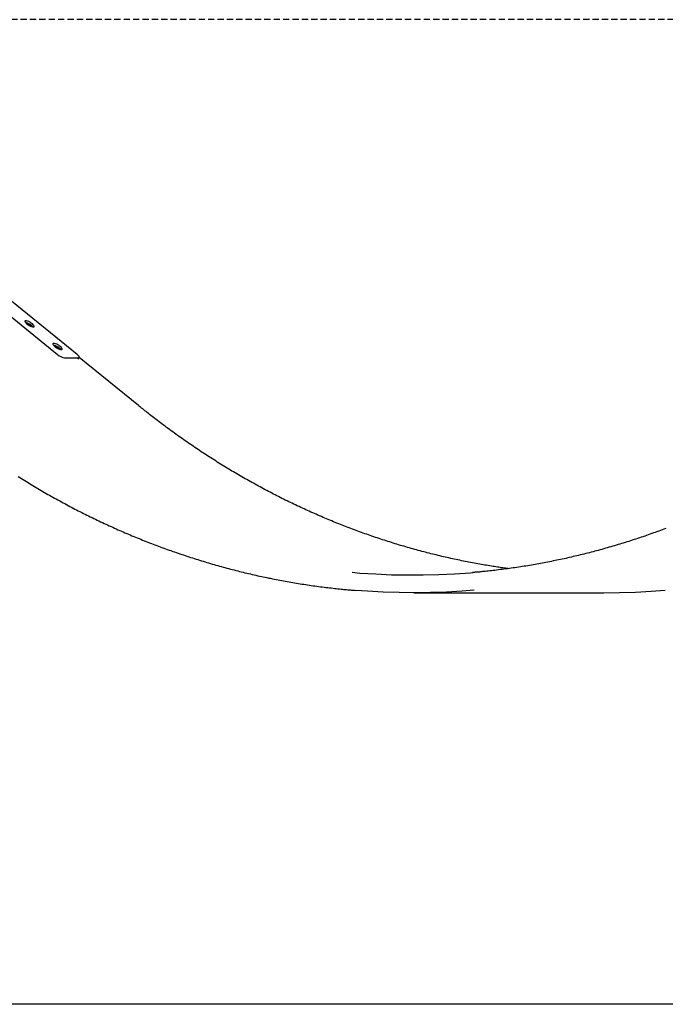
# Model space of a CAD drawing. Extents: x -4507 to 12794, y -1651 to 2131.
# Drawn here: x 1756 to 2412, y -1051 to -51 of the extents above; entities that cross this region are included whole.
import ezdxf

# ---------------------------------------------------------------- set-up
doc = ezdxf.new("R2010")
doc.units = 0
doc.linetypes.add('HIDDEN', pattern=[9.525, 6.35, -3.175])

msp = doc.modelspace()

# ---------------------------------------------------------------- linework, layer by layer
at = {"linetype": 'HIDDEN'}
msp.add_line((4591.9, -51.1), (1242.5, -51.1), dxfattribs=at)
at = {"color": 7, "linetype": 'Continuous'}
for p, q in [((1727.5, -337.1), (1794.1, -391.1)), ((1814.1, -391.1), (1747.5, -337.1)), ((1801.4, -394.5), (1815.4, -394.5)), ((1815.3, -395.8), (1816.3, -394.2)), ((1876.3, -443), (1816.2, -394.3)), ((2156, -633.2), (2348, -633.2))]:
    msp.add_line(p, q, dxfattribs=at)
msp.add_line((12793.9, -1051.1), (-4506.8, -1051.1))
for points in [[(1762, -356.9), (1761.4, -357), (1761.1, -357.3), (1761.1, -357.8), (1761.5, -358.5), (1762.2, -359.2), (1763.1, -360), (1764.2, -360.9), (1765.4, -361.6), (1766.7, -362.3), (1767.9, -362.8), (1768.9, -363.1), (1769.7, -363.2), (1770.3, -363.1), (1770.6, -362.8), (1770.6, -362.3), (1770.2, -361.6), (1769.5, -360.9), (1768.6, -360), (1767.5, -359.2), (1766.3, -358.5), (1765, -357.8), (1763.8, -357.3), (1762.8, -357)], [(1790.3, -379.9), (1789.7, -380), (1789.4, -380.3), (1789.5, -380.8), (1789.9, -381.4), (1790.5, -382.2), (1791.5, -383), (1792.6, -383.8), (1793.8, -384.6), (1795, -385.3), (1796.2, -385.8), (1797.3, -386.1), (1798.1, -386.2), (1798.7, -386.1), (1799, -385.8), (1798.9, -385.3), (1798.5, -384.6), (1797.9, -383.8), (1797, -383), (1795.8, -382.2), (1794.6, -381.4), (1793.4, -380.8), (1792.2, -380.3), (1791.1, -380)]]:
    msp.add_lwpolyline(points, close=True, dxfattribs=at)
for points in [[(1815.4, -394.5), (1815.9, -394.5), (1816.2, -394.3), (1816.3, -393.9), (1816.3, -393.5), (1816, -393), (1815.5, -392.4), (1814.9, -391.7), (1814.1, -391.1)], [(2252, -608.6), (2250.7, -608.4), (2249.4, -608.3), (2248, -608.1), (2246.7, -607.9), (2245.3, -607.7), (2243.9, -607.5), (2242.5, -607.3), (2241.1, -607.1), (2239.6, -606.9), (2238.1, -606.6), (2236.6, -606.4), (2235, -606.1), (2233.4, -605.9), (2231.8, -605.6), (2230.1, -605.3), (2228.4, -605), (2226.7, -604.7), (2224.9, -604.4), (2223.1, -604.1), (2221.3, -603.8), (2219.5, -603.5), (2217.6, -603.1), (2215.8, -602.8), (2213.9, -602.4), (2212.1, -602.1), (2210.2, -601.7), (2208.4, -601.4), (2206.6, -601), (2204.7, -600.6), (2202.9, -600.2), (2201, -599.8), (2199.2, -599.4), (2197.3, -599.1), (2195.5, -598.7), (2193.7, -598.3), (2191.8, -597.8), (2190, -597.4), (2188.1, -597), (2186.3, -596.6), (2184.5, -596.2), (2182.6, -595.7), (2180.8, -595.3), (2179, -594.8), (2177.1, -594.4), (2175.3, -593.9), (2173.5, -593.5), (2171.7, -593), (2169.8, -592.6), (2168, -592.1), (2166.2, -591.6), (2164.3, -591.1), (2162.5, -590.6), (2160.7, -590.1), (2158.9, -589.6), (2157.1, -589.1), (2155.2, -588.6), (2153.4, -588.1), (2151.6, -587.6), (2149.8, -587.1), (2148, -586.6), (2146.1, -586), (2144.3, -585.5), (2142.5, -585), (2140.7, -584.4), (2138.9, -583.9), (2137.1, -583.3), (2135.3, -582.8), (2133.5, -582.2), (2131.7, -581.6), (2129.8, -581.1), (2128, -580.5), (2126.2, -579.9), (2124.4, -579.3), (2122.6, -578.7), (2120.8, -578.1), (2119, -577.5), (2117.2, -576.9), (2115.4, -576.3), (2113.6, -575.7), (2111.9, -575.1), (2110.1, -574.4), (2108.3, -573.8), (2106.5, -573.2), (2104.7, -572.5), (2102.9, -571.9), (2101.1, -571.3), (2099.3, -570.6), (2097.5, -569.9), (2095.8, -569.3), (2094, -568.6), (2092.2, -567.9), (2090.4, -567.3), (2088.6, -566.6), (2086.9, -565.9), (2085.1, -565.2), (2083.3, -564.5), (2081.5, -563.8), (2079.8, -563.1), (2078, -562.4), (2076.2, -561.7), (2074.5, -561), (2072.7, -560.2), (2070.9, -559.5), (2069.2, -558.8), (2067.4, -558), (2065.7, -557.3), (2063.9, -556.6), (2062.2, -555.8), (2060.4, -555.1), (2058.6, -554.3), (2056.9, -553.5), (2055.1, -552.8), (2053.4, -552), (2051.6, -551.2), (2049.9, -550.4), (2048.2, -549.6), (2046.4, -548.8), (2044.7, -548), (2042.9, -547.2), (2041.2, -546.4), (2039.5, -545.6), (2037.7, -544.8), (2036, -544), (2034.3, -543.2), (2032.5, -542.3), (2030.8, -541.5), (2029.1, -540.7), (2027.4, -539.8), (2025.6, -539), (2023.9, -538.1), (2022.2, -537.3), (2020.5, -536.4), (2018.8, -535.5), (2017, -534.7), (2015.3, -533.8), (2013.6, -532.9), (2011.9, -532), (2010.2, -531.1), (2008.5, -530.3), (2006.8, -529.4), (2005.1, -528.5), (2003.4, -527.5), (2001.7, -526.6), (2000, -525.7), (1998.3, -524.8), (1996.6, -523.9), (1994.9, -523), (1993.2, -522), (1991.5, -521.1), (1989.8, -520.1), (1988.2, -519.2), (1986.5, -518.2), (1984.8, -517.3), (1983.1, -516.3), (1981.4, -515.4), (1979.8, -514.4), (1978.1, -513.4), (1976.4, -512.4), (1974.8, -511.5), (1973.1, -510.5), (1971.4, -509.5), (1969.8, -508.5), (1968.1, -507.5), (1966.4, -506.5), (1964.8, -505.5), (1963.1, -504.5), (1961.5, -503.5), (1959.8, -502.4), (1958.2, -501.4), (1956.5, -500.4), (1954.9, -499.3), (1953.2, -498.3), (1951.6, -497.3), (1950, -496.2), (1948.3, -495.2), (1946.7, -494.1), (1945.1, -493.1), (1943.4, -492), (1941.8, -490.9), (1940.2, -489.9), (1938.5, -488.8), (1936.9, -487.7), (1935.3, -486.6), (1933.7, -485.5), (1932.1, -484.4), (1930.5, -483.3), (1928.8, -482.2), (1927.2, -481.1), (1925.6, -480), (1924, -478.9), (1922.4, -477.8), (1920.8, -476.6), (1919.2, -475.5), (1917.6, -474.4), (1916, -473.3), (1914.4, -472.1), (1912.9, -471), (1911.3, -469.8), (1909.7, -468.7), (1908.1, -467.5), (1906.5, -466.3), (1904.9, -465.2), (1903.4, -464), (1901.8, -462.9), (1900.3, -461.7), (1898.8, -460.6), (1897.3, -459.5), (1895.8, -458.3), (1894.4, -457.3), (1893, -456.2), (1891.6, -455.1), (1890.3, -454.1), (1889, -453.1), (1887.7, -452.1), (1886.5, -451.1), (1885.3, -450.2), (1884.1, -449.2), (1882.9, -448.3), (1881.8, -447.4), (1880.7, -446.5), (1879.6, -445.6), (1878.5, -444.8), (1877.4, -443.9), (1876.3, -443)], [(1754.1, -515), (1755.8, -516.1), (1757.5, -517.1), (1759.1, -518.1), (1760.8, -519.2), (1762.5, -520.2), (1764.2, -521.2), (1765.8, -522.2), (1767.5, -523.3), (1769.2, -524.3), (1770.9, -525.3), (1772.6, -526.3), (1774.2, -527.3), (1775.9, -528.3), (1777.6, -529.3), (1779.3, -530.2), (1781, -531.2), (1782.7, -532.2), (1784.4, -533.2), (1786.1, -534.1), (1787.8, -535.1), (1789.5, -536), (1791.2, -537), (1792.9, -537.9), (1794.6, -538.9), (1796.4, -539.8), (1798.1, -540.8), (1799.8, -541.7), (1801.5, -542.6), (1803.2, -543.5), (1804.9, -544.5), (1806.7, -545.4), (1808.4, -546.3), (1810.1, -547.2), (1811.9, -548.1), (1813.6, -549), (1815.3, -549.9), (1817, -550.7), (1818.8, -551.6), (1820.5, -552.5), (1822.3, -553.4), (1824, -554.2), (1825.7, -555.1), (1827.5, -556), (1829.2, -556.8), (1831, -557.7), (1832.7, -558.5), (1834.5, -559.3), (1836.2, -560.2), (1838, -561), (1839.7, -561.8), (1841.5, -562.7), (1843.3, -563.5), (1845, -564.3), (1846.8, -565.1), (1848.5, -565.9), (1850.3, -566.7), (1852.1, -567.5), (1853.8, -568.3), (1855.6, -569.1), (1857.4, -569.8), (1859.2, -570.6), (1860.9, -571.4), (1862.7, -572.2), (1864.5, -572.9), (1866.3, -573.7), (1868, -574.4), (1869.8, -575.2), (1871.6, -575.9), (1873.4, -576.7), (1875.2, -577.4), (1877, -578.1), (1878.8, -578.8), (1880.5, -579.6), (1882.3, -580.3), (1884.1, -581), (1885.9, -581.7), (1887.7, -582.4), (1889.5, -583.1), (1891.3, -583.8), (1893.1, -584.5), (1894.9, -585.2), (1896.7, -585.8), (1898.5, -586.5), (1900.3, -587.2), (1902.1, -587.8), (1903.9, -588.5), (1905.7, -589.1), (1907.6, -589.8), (1909.4, -590.4), (1911.2, -591.1), (1913, -591.7), (1914.8, -592.3), (1916.6, -593), (1918.4, -593.6), (1920.3, -594.2), (1922.1, -594.8), (1923.9, -595.4), (1925.7, -596), (1927.6, -596.6), (1929.4, -597.2), (1931.2, -597.8), (1933, -598.4), (1934.9, -599), (1936.7, -599.5), (1938.5, -600.1), (1940.3, -600.7), (1942.2, -601.2), (1944, -601.8), (1945.9, -602.3), (1947.7, -602.9), (1949.5, -603.4), (1951.4, -604), (1953.2, -604.5), (1955, -605), (1956.9, -605.5), (1958.7, -606.1), (1960.6, -606.6), (1962.4, -607.1), (1964.3, -607.6), (1966.1, -608.1), (1967.9, -608.6), (1969.8, -609.1), (1971.6, -609.5), (1973.5, -610), (1975.3, -610.5), (1977.2, -611), (1979.1, -611.4), (1980.9, -611.9), (1982.8, -612.3), (1984.6, -612.8), (1986.5, -613.2), (1988.3, -613.7), (1990.2, -614.1), (1992, -614.5), (1993.9, -614.9), (1995.8, -615.4), (1997.6, -615.8), (1999.5, -616.2), (2001.4, -616.6), (2003.2, -617), (2005.1, -617.4), (2006.9, -617.8), (2008.8, -618.2), (2010.7, -618.5), (2012.5, -618.9), (2014.4, -619.3), (2016.3, -619.7), (2018.2, -620), (2020, -620.4), (2021.9, -620.7), (2023.8, -621.1), (2025.6, -621.4), (2027.5, -621.8), (2029.4, -622.1), (2031.3, -622.4), (2033.1, -622.7), (2035, -623.1), (2036.9, -623.4), (2038.8, -623.7), (2040.6, -624), (2042.5, -624.3), (2044.4, -624.6), (2046.3, -624.9), (2048.2, -625.1), (2050, -625.4), (2051.9, -625.7), (2053.8, -626), (2055.7, -626.2), (2057.6, -626.5), (2059.4, -626.7), (2061.3, -627), (2063.2, -627.2), (2065.1, -627.5), (2066.9, -627.7), (2068.8, -627.9), (2070.6, -628.1), (2072.3, -628.3), (2074.1, -628.5), (2075.8, -628.7), (2077.4, -628.9), (2079.1, -629.1), (2080.6, -629.3), (2082.2, -629.4), (2083.7, -629.6), (2085.1, -629.7), (2086.5, -629.9), (2087.9, -630), (2089.2, -630.1), (2090.5, -630.2), (2091.8, -630.3), (2093, -630.4), (2094.3, -630.5), (2095.5, -630.6), (2096.7, -630.7)], [(2412.1, -567.8), (2410.3, -568.5), (2408.5, -569.2), (2406.8, -569.8), (2405, -570.5), (2403.2, -571.2), (2401.4, -571.8), (2399.6, -572.4), (2397.8, -573.1), (2396, -573.7), (2394.3, -574.3), (2392.5, -575), (2390.7, -575.6), (2388.9, -576.2), (2387.1, -576.8), (2385.3, -577.4), (2383.5, -578), (2381.7, -578.6), (2379.9, -579.2), (2378.1, -579.8), (2376.3, -580.4), (2374.5, -581), (2372.7, -581.5), (2370.9, -582.1), (2369, -582.7), (2367.2, -583.2), (2365.4, -583.8), (2363.6, -584.3), (2361.8, -584.9), (2360, -585.4), (2358.2, -586), (2356.4, -586.5), (2354.5, -587), (2352.7, -587.5), (2350.9, -588), (2349.1, -588.6), (2347.3, -589.1), (2345.4, -589.6), (2343.6, -590.1), (2341.8, -590.6), (2340, -591), (2338.2, -591.5), (2336.3, -592), (2334.5, -592.5), (2332.7, -592.9), (2330.8, -593.4), (2329, -593.9), (2327.2, -594.3), (2325.3, -594.8), (2323.5, -595.2), (2321.7, -595.7), (2319.8, -596.1), (2318, -596.5), (2316.2, -596.9), (2314.3, -597.4), (2312.5, -597.8), (2310.7, -598.2), (2308.8, -598.6), (2307, -599), (2305.1, -599.4), (2303.3, -599.8), (2301.5, -600.2), (2299.6, -600.5), (2297.8, -600.9), (2295.9, -601.3), (2294.1, -601.7), (2292.2, -602), (2290.4, -602.4), (2288.5, -602.7), (2286.7, -603.1), (2284.8, -603.4), (2283, -603.8), (2281.1, -604.1), (2279.3, -604.4), (2277.4, -604.7), (2275.6, -605.1), (2273.7, -605.4), (2271.9, -605.7), (2270, -606), (2268.2, -606.3), (2266.3, -606.6), (2264.5, -606.9), (2262.6, -607.1), (2260.7, -607.4), (2258.9, -607.7), (2257, -608), (2255.2, -608.2), (2253.3, -608.5), (2251.5, -608.7), (2249.6, -609), (2247.7, -609.2), (2245.9, -609.5), (2244, -609.7), (2242.2, -609.9), (2240.3, -610.1), (2238.5, -610.4), (2236.8, -610.6), (2235, -610.8), (2233.4, -610.9), (2231.8, -611.1), (2230.3, -611.3), (2228.8, -611.4), (2227.5, -611.6), (2226.2, -611.7), (2225, -611.8), (2223.8, -612), (2222.8, -612.1), (2221.8, -612.2), (2220.9, -612.2), (2220, -612.3), (2219.2, -612.4), (2218.5, -612.4), (2217.8, -612.5), (2217.1, -612.5), (2216.5, -612.6), (2215.8, -612.6)], [(2093.6, -612.4), (2101.4, -613.1), (2117.4, -614.1), (2133.5, -614.8), (2149.5, -615.1), (2165.5, -615.1), (2181.6, -614.7), (2197.6, -614), (2213.6, -612.8), (2216, -612.6)], [(2217.3, -630.6), (2205.3, -631.5), (2189.3, -632.4), (2173.2, -633), (2157.1, -633.2), (2141.1, -633), (2125, -632.5), (2109, -631.6), (2096.9, -630.8)], [(2348, -633.2), (2349.1, -633.2), (2365.2, -633), (2381.3, -632.4), (2397.3, -631.5), (2411.6, -630.4)]]:
    msp.add_lwpolyline(points, dxfattribs=at)
for centre, radius, start, end in [((1757.9, -373), 14.9, 41.6385, 75.7637), ((1755.8, -376.6), 18.1, 51.4444, 65.9577), ((1786.3, -396), 14.9, 41.6395, 75.763), ((1784.1, -399.6), 18.1, 51.4443, 65.9583), ((1803.9, -380), 14.8, 228.8036, 260.35)]:
    msp.add_arc(centre, radius, start, end, dxfattribs=at)

doc.saveas('drawing.dxf')
